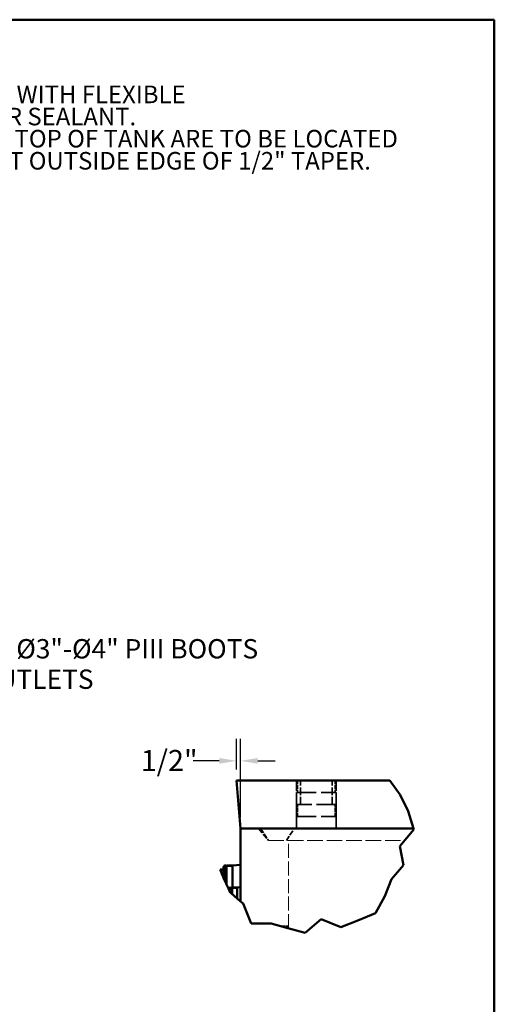
# Model space of a CAD drawing. Units: inches. Extents: x 10 to 330, y 10 to 430.
# Drawn here: x 222 to 330, y 206 to 430 of the extents above; entities that cross this region are included whole.
import ezdxf
from ezdxf.enums import TextEntityAlignment as Align

# ---------------------------------------------------------------- set-up
doc = ezdxf.new("R2010")
doc.units = ezdxf.units.IN
doc.header["$LTSCALE"] = 1800
doc.header["$MEASUREMENT"] = 0
doc.linetypes.add('DASHED', pattern=[0.2067, 0.1654, -0.0413])
for name, color, linetype, lineweight in [('Break Lines(ACME )', 7, 'Continuous', 50), ('Dimensions(ACME )', 7, 'Continuous', 25), ('Hidden Edges(ACME )', 7, 'DASHED', 35), ('Sketch Geometry(ACME )', 7, 'Continuous', 50), ('Symbols(ACME )', 7, 'Continuous', 25), ('Title (ANSI)', 7, 'Continuous', 50), ('Visible Edges(ACME )', 7, 'Continuous', 50)]:
    doc.layers.add(name, color=color, linetype=linetype, lineweight=lineweight)
doc.styles.add('DEFAULT-ACME', font='arial.ttf')
doc.styles.get("Standard").update_dxf_attribs({"font": 'ROMANS.shx'})
doc.dimstyles.new('DEFAULT-ACME -01', dxfattribs={"dimscale": 40, "dimtxt": 0.12, "dimasz": 0.098425, "dimexe": 0.125, "dimexo": 0.0625, "dimgap": 0.031496, "dimtad": 0, "dimtih": 1, "dimtoh": 1, "dimrnd": 1e-08, "dimzin": 1, "dimdsep": 46, "dimlunit": 5, "dimtxsty": 'DEFAULT-ACME', "dimcen": 0.09, "dimdle": 0.393701, "dimclrd": 256, "dimclre": 256, "dimclrt": 7, "dimadec": 0, "dimazin": 0, "dimtfac": 1, "dimtofl": 0, "dimtmove": 0, "dimatfit": 3, "dimfxl": 1, "dimfrac": 2, "dimtolj": 1, "dimtzin": 0, "dimlwd": 25, "dimlwe": 25, "dimarcsym": 0})
doc.dimstyles.new('DEFAULT-ACME -01$7', dxfattribs={"dimscale": 40, "dimtxt": 0.12, "dimasz": 0.098425, "dimexe": 0.125, "dimexo": 0.0625, "dimgap": 0.031496, "dimtad": 0, "dimtih": 1, "dimtoh": 1, "dimrnd": 1e-08, "dimzin": 1, "dimdsep": 46, "dimlunit": 5, "dimtxsty": 'DEFAULT-ACME', "dimcen": 0.09, "dimdle": 0.393701, "dimclrd": 256, "dimclre": 256, "dimclrt": 7, "dimadec": 0, "dimazin": 0, "dimtfac": 1, "dimtofl": 0, "dimtmove": 0, "dimatfit": 3, "dimfxl": 1, "dimfrac": 2, "dimtolj": 1, "dimtzin": 0, "dimlwd": 25, "dimlwe": 25, "dimarcsym": 0})

# ---------------------------------------------------------------- blocks, each defined once
blk = doc.blocks.new('Borders Back-Sheet2')
at = {"layer": 'Sketch Geometry(ACME )'}
for p, q in [((8.25, 10.75), (0.25, 10.75)), ((8.25, 0.25), (8.25, 10.75))]:
    blk.add_line(p, q, dxfattribs=at)
at = {"layer": 'Symbols(ACME )', "color": 7, "insert": (4.428, 10.5006), "char_height": 0.1, "attachment_point": 1, "line_spacing_factor": 0.755377, "style": 'DEFAULT-ACME'}
blk.add_mtext('\\fArial|b0|i0;\\H0.1000;NOTES:\\P\\fArial|b0|i0;\\H0.1000;1.) SEAM SEALED WITH FLEXIBLE\\P\\fArial|b0|i0;\\H0.1000;     BUTYL RUBBER SEALANT.\\P\\fArial|b0|i0;\\H0.1000;2.) ALL HOLES IN TOP OF TANK ARE TO BE LOCATED \\P\\fArial|b0|i0;\\H0.1000;     FROM LARGEST OUTSIDE EDGE OF 1/2" TAPER.\\P', dxfattribs=at)
at = {"layer": 'Symbols(ACME )', "color": 7, "lineweight": 30, "flags": 63}
for tag, height, p in [('WT-TOP', 0.12, (4.595, 0.69)), ('Co.', 0.16, (6.005, 0.7)), ('Date', 0.12, (7.17, 0.67)), ('Sheet', 0.1, (7.73, 0.39)), ('Ch#', 0.1, (6.48, 0.39)), ('Pg#', 0.1, (7.06, 0.39))]:
    blk.add_attdef(tag, text='', height=height, dxfattribs=at).set_placement(p, align=Align.TOP_LEFT)
at = {"layer": 'Title (ANSI)', "color": 7, "lineweight": 30, "flags": 63}
for tag, height, p in [('<Name>^M', 0.18, (1.25, 1.1725)), ('ITEM:', 0.14, (5.9919, 0.9884)), ('<WT-B>', 0.12, (4.735, 0.45))]:
    blk.add_attdef(tag, text='', height=height, dxfattribs=at).set_placement(p, align=Align.TOP_LEFT)
blk = doc.blocks.new('*D22')
at = {"layer": 'Defpoints', "color": 0, "linetype": 'Continuous', "transparency": 16777216}
for p in [(271.24, 261.25), (271.24, 256.77), (272.15, 245.87)]:
    blk.add_point(p, dxfattribs=at)
at = {"layer": 'Dimensions(ACME )', "color": 156, "linetype": 'Continuous', "lineweight": 25, "true_color": 0x004080, "transparency": 16777216}
for p, q in [((271.24, 259.27), (271.24, 266.25)), ((272.15, 248.37), (272.15, 266.25)), ((267.3, 261.25), (261.34, 261.25)), ((276.09, 261.25), (280.02, 261.25))]:
    blk.add_line(p, q, dxfattribs=at)
at = {"layer": 'Dimensions(ACME )', "color": 156, "linetype": 'Continuous', "true_color": 0x004080, "transparency": 16777216}
for points in [[(267.3, 261.9), (267.3, 260.59), (271.24, 261.25)], [(276.09, 261.9), (276.09, 260.59), (272.15, 261.25)]]:
    blk.add_solid(points, dxfattribs=at)
at = {"layer": 'Dimensions(ACME )', "color": 7, "linetype": 'Continuous', "lineweight": 25, "transparency": 16777216, "insert": (249.42, 263.73), "char_height": 4.8, "attachment_point": 1, "style": 'DEFAULT-ACME'}
blk.add_mtext('\\A1;\\fArial|b0|i0;\\H4.8000;1/2"', dxfattribs=at)

msp = doc.modelspace()

# ---------------------------------------------------------------- linework, layer by layer
at = {"layer": 'Break Lines(ACME )'}
for p, q in [((306.201, 256.775), (308.56, 253.527)), ((308.56, 253.527), (310.365, 249.785)), ((310.365, 249.785), (311.581, 245.866)), ((311.648, 245.651), (308.44, 241.857)), ((311.581, 245.866), (311.648, 245.651)), ((308.44, 241.857), (309.266, 237.518)), ((267.516, 236.529), (268.072, 235.132)), ((309.266, 237.518), (306.547, 234.32)), ((268.19, 234.837), (268.072, 235.132)), ((268.3, 234.599), (268.19, 234.837)), ((268.754, 233.615), (268.3, 234.599)), ((268.754, 233.615), (268.777, 233.566)), ((268.777, 233.566), (268.902, 233.295)), ((268.902, 233.295), (268.987, 233.112)), ((306.547, 234.32), (305.009, 230.474)), ((268.987, 233.112), (269.428, 232.156)), ((269.822, 231.303), (269.428, 232.156)), ((269.852, 231.277), (269.822, 231.303)), ((269.852, 231.277), (269.875, 231.256)), ((270.085, 231.071), (271.41, 229.901)), ((271.41, 229.901), (272.15, 229.247)), ((272.728, 228.737), (272.15, 229.247)), ((274.554, 224.231), (272.728, 228.737)), ((305.009, 230.474), (302.928, 226.576)), ((302.928, 226.576), (298.884, 224.93)), ((279.122, 224.222), (274.554, 224.231)), ((282.957, 223.169), (279.122, 224.222)), ((290.524, 225.219), (286.921, 222.108)), ((295.02, 223.402), (290.524, 225.219)), ((298.884, 224.93), (295.02, 223.402)), ((286.921, 222.108), (282.957, 223.169))]:
    msp.add_line(p, q, dxfattribs=at)
for points, weights in [([(270, 231.146), (269.938, 231.201), (269.875, 231.256)], [1, 0.999977262068, 1]), ([(270.085, 231.071), (270.041, 231.11), (270, 231.146)], [1, 1.00006715749, 1])]:
    msp.add_rational_spline(points, weights, degree=2, dxfattribs=at)
at = {"layer": 'Hidden Edges(ACME )', "ltscale": 0.011541}
for p, q in [((284.878, 245.866), (284.878, 256.775)), ((293.969, 245.866), (293.969, 256.775))]:
    msp.add_line(p, q, dxfattribs=at)
at = {"layer": 'Hidden Edges(ACME )', "ltscale": 0.002884}
for p, q in [((285.105, 256.775), (285.105, 254.048)), ((293.741, 256.775), (293.741, 254.048)), ((285.105, 248.593), (285.105, 251.32)), ((293.741, 248.593), (293.741, 251.32))]:
    msp.add_line(p, q, dxfattribs=at)
at = {"layer": 'Hidden Edges(ACME )', "ltscale": 0.00577}
for p, q in [((285.787, 251.32), (285.787, 256.775)), ((293.059, 251.32), (293.059, 256.775)), ((284.878, 248.593), (284.878, 254.048)), ((293.969, 248.593), (293.969, 254.048))]:
    msp.add_line(p, q, dxfattribs=at)
at = {"layer": 'Hidden Edges(ACME )', "ltscale": 0.015108}
for p, q in [((284.878, 254.048), (293.969, 254.048)), ((284.878, 248.593), (293.969, 248.593))]:
    msp.add_line(p, q, dxfattribs=at)
at = {"layer": 'Hidden Edges(ACME )', "ltscale": 0.014353}
msp.add_line((293.741, 251.32), (285.105, 251.32), dxfattribs=at)
at = {"layer": 'Hidden Edges(ACME )', "ltscale": 0.004458}
msp.add_line((276.241, 245.866), (278.514, 243.138), dxfattribs=at)
at = {"layer": 'Hidden Edges(ACME )', "ltscale": 0.003964}
for p, q in [((276.696, 245.866), (278.514, 243.138)), ((282.605, 243.138), (284.423, 245.866))]:
    msp.add_line(p, q, dxfattribs=at)
at = {"layer": 'Hidden Edges(ACME )', "linetype": 'DASHED', "lineweight": 18, "ltscale": 0.011907}
msp.add_line((278.514, 243.138), (309.524, 243.138), dxfattribs=at)
at = {"layer": 'Hidden Edges(ACME )', "linetype": 'DASHED', "lineweight": 18, "ltscale": 0.010749}
msp.add_line((283.059, 223.142), (283.059, 243.138), dxfattribs=at)
at = {"layer": 'Hidden Edges(ACME )', "ltscale": 0.000833892}
msp.add_line((268.386, 236.329), (267.596, 236.329), dxfattribs=at)
at = {"layer": 'Hidden Edges(ACME )', "ltscale": 0.005349}
msp.add_line((268.5, 237.02), (268.5, 234.166), dxfattribs=at)
at = {"layer": 'Hidden Edges(ACME )', "ltscale": 0.001681}
for p, q in [((270.318, 237.248), (268.727, 237.248)), ((271.416, 232.248), (269.825, 232.248))]:
    msp.add_line(p, q, dxfattribs=at)
at = {"layer": 'Hidden Edges(ACME )', "ltscale": 0.009377}
msp.add_line((270.318, 237.248), (270.318, 230.865), dxfattribs=at)
at = {"layer": 'Hidden Edges(ACME )', "ltscale": 0.001423}
msp.add_line((269.598, 232.02), (269.598, 231.789), dxfattribs=at)
at = {"layer": 'Hidden Edges(ACME )', "ltscale": 0.001791}
msp.add_line((270.312, 232.448), (270.312, 230.87), dxfattribs=at)
at = {"layer": 'Hidden Edges(ACME )', "ltscale": 0.004907}
msp.add_line((271.416, 232.248), (271.416, 229.896), dxfattribs=at)
at = {"layer": 'Hidden Edges(ACME )', "ltscale": 0.00174}
msp.add_line((283.059, 223.593), (281.413, 223.593), dxfattribs=at)
at = {"layer": 'Hidden Edges(ACME )', "ltscale": 0.00018666}
msp.add_arc((268.386, 236.443), 0.114, 270, 0, dxfattribs=at)
at = {"layer": 'Hidden Edges(ACME )', "ltscale": 0.000375542}
for centre in [(268.727, 237.02), (269.825, 232.02)]:
    msp.add_arc(centre, 0.227, 90, 180, dxfattribs=at)
at = {"layer": 'Visible Edges(ACME )'}
for p, q in [((306.201, 256.775), (271.241, 256.775)), ((272.15, 245.866), (271.241, 256.775)), ((272.15, 229.247), (272.15, 245.866)), ((311.581, 245.866), (272.15, 245.866)), ((311.581, 245.866), (272.15, 245.866)), ((268.072, 236.529), (267.516, 236.529)), ((268.3, 236.993), (268.3, 234.599)), ((268.777, 237.448), (268.754, 237.448)), ((268.777, 237.448), (268.777, 233.566)), ((268.902, 237.345), (268.777, 237.448)), ((268.902, 237.345), (268.987, 237.448)), ((268.902, 237.345), (268.902, 233.295)), ((268.987, 237.448), (268.987, 233.112)), ((270.312, 237.448), (268.987, 237.448)), ((270.312, 237.448), (272.15, 237.561)), ((270.312, 237.448), (270.312, 232.448)), ((269.875, 232.448), (269.852, 232.448)), ((269.875, 232.448), (269.875, 231.256)), ((270, 232.345), (269.875, 232.448)), ((270, 232.345), (270.085, 232.448)), ((270, 232.345), (270, 231.146)), ((270.085, 232.448), (270.085, 231.071)), ((271.41, 232.448), (270.085, 232.448)), ((271.41, 232.448), (272.15, 232.493)), ((271.41, 232.448), (271.41, 229.901))]:
    msp.add_line(p, q, dxfattribs=at)
for centre, radius, start, end in [((268.072, 236.757), 0.227, 270, 0), ((268.754, 236.993), 0.455, 90, 180), ((269.852, 231.993), 0.455, 90, 158.94186)]:
    msp.add_arc(centre, radius, start, end, dxfattribs=at)

# ---------------------------------------------------------------- block references
at = {"xscale": 40, "yscale": 40, "zscale": 40}
msp.add_blockref('Borders Back-Sheet2', (0, 0), dxfattribs=at)

# ---------------------------------------------------------------- texts
at = {"layer": 'Symbols(ACME )', "color": 7, "insert": (212.305, 288.968), "char_height": 4.4, "width": 66.18781, "attachment_point": 1, "line_spacing_factor": 0.944221, "style": 'DEFAULT-ACME'}
msp.add_mtext('\\fArial|b0|i0;\\H4.4000;(3) Ø3"-Ø4" PIII BOOTS\\P\\fArial|b0|i0;\\H4.4000;OUTLETS', dxfattribs=at)

# ---------------------------------------------------------------- dimensions: what is measured, and where the dimension line sits
at = {"layer": 'Dimensions(ACME )', "color": 156, "linetype": 'Continuous', "lineweight": 25, "true_color": 0x004080}
dim = msp.add_linear_dim(base=(271.241, 261.248), p1=(272.15, 245.866), p2=(271.241, 256.775), angle=180, text='\\fArial|b0|i0;\\H4.8000;<>"', dimstyle='DEFAULT-ACME -01', override={"dimgap": 0.031496, "dimtih": 0, "dimtoh": 0, "dimdec": 2, "dimlfac": 0.55, "dimtol": 0, "dimlim": 0, "dimtp": 0, "dimtm": 0, "dimtdec": 2, "dimatfit": 1}, dxfattribs=at)
dim.commit()
dim.dimension.update_dxf_attribs({"geometry": '*D22', "text_midpoint": (254.75, 261.248), "dimtype": 160})

# ---------------------------------------------------------------- leaders
at = {"layer": 'Symbols(ACME )', "color": 156, "linetype": 'Continuous', "lineweight": 25, "true_color": 0x004080, "annotation_type": 0, "has_hookline": 1, "hookline_direction": 0}
for points, text_width in [([(191.745, 280.243), (204.564, 286.712), (211.045, 286.568)], 65.493), ([(125.124, 269.28), (142.743, 221.259), (146.68, 221.259)], 78.391)]:
    msp.add_leader(points, dimstyle='DEFAULT-ACME -01$7', override={"dimtad": 0}, dxfattribs=dict(at, text_width=text_width))

doc.saveas('drawing.dxf')
